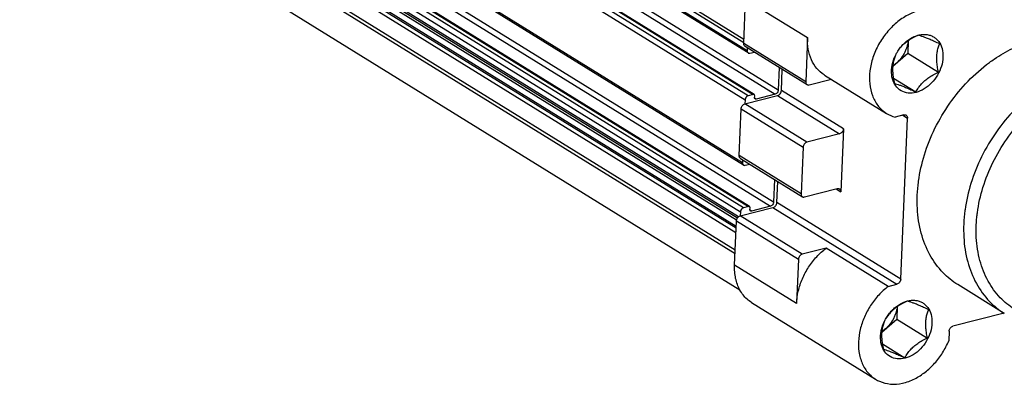
# Model space of a CAD drawing. Units: inches. Extents: x 0 to 17, y 0 to 23.1.
# Drawn here: x 2.4 to 3.9, y 14.3 to 14.9 of the extents above; entities that cross this region are included whole.
import ezdxf

# ---------------------------------------------------------------- set-up
doc = ezdxf.new("R2010")
doc.units = ezdxf.units.IN
doc.header["$LTSCALE"] = 0.935
doc.header["$MEASUREMENT"] = 0
doc.layers.get('0').update_dxf_attribs({"linetype": 'CONTINUOUS'})

msp = doc.modelspace()

# ---------------------------------------------------------------- linework, layer by layer
at = {"linetype": 'Continuous'}
for p, q in [((2.18135, 15.6952), (3.53757, 14.85568)), ((3.53776, 14.86036), (2.18282, 15.69909)), ((3.54262, 14.8431), (2.18097, 15.68598)), ((3.54423, 14.83956), (2.18258, 15.68244)), ((3.54422, 14.77393), (2.18257, 15.61682)), ((2.19046, 15.61882), (3.55211, 14.77594)), ((3.55346, 14.77577), (2.1918, 15.61865)), ((2.22392, 15.61926), (3.58557, 14.77637)), ((3.59029, 14.78254), (2.22863, 15.62543)), ((2.17786, 15.61065), (3.53951, 14.76776)), ((3.53551, 14.67108), (2.17386, 15.51397)), ((3.53712, 14.66754), (2.17547, 15.51043)), ((2.18335, 15.44681), (3.545, 14.60392)), ((3.54635, 14.60375), (2.1847, 15.44664)), ((2.21681, 15.44724), (3.57846, 14.60435)), ((3.58318, 14.61052), (2.22153, 15.45341)), ((2.17075, 15.43863), (3.5324, 14.59574)), ((3.53711, 14.60191), (2.17546, 15.4448)), ((3.52952, 14.58807), (2.17037, 15.42941)), ((2.17154, 15.4262), (3.52801, 14.58651)), ((3.52639, 14.58283), (2.18813, 15.41124)), ((2.18996, 15.39094), (3.52552, 14.5642)), ((3.52578, 14.57047), (2.19239, 15.39586)), ((2.19253, 15.39918), (3.52592, 14.57379)), ((3.52416, 14.53131), (2.16876, 15.37033)), ((3.52439, 14.53674), (2.1711, 15.37445)), ((3.53157, 14.47564), (2.19151, 15.30517)), ((3.53751, 14.85422), (3.54031, 14.92202)), ((3.54031, 14.92202), (3.63531, 14.86322)), ((3.63531, 14.86322), (3.63251, 14.79541)), ((3.78972, 14.85824), (3.78894, 14.83928)), ((3.63251, 14.79541), (3.53751, 14.85422)), ((3.53951, 14.84979), (3.63451, 14.79099)), ((3.54281, 14.84775), (3.54262, 14.8431)), ((3.54692, 14.83922), (3.55378, 14.84096)), ((3.76594, 14.81917), (3.78894, 14.83928)), ((3.78894, 14.83928), (3.83616, 14.81006)), ((3.59173, 14.81747), (3.59029, 14.78254)), ((3.59528, 14.78194), (3.59662, 14.81444)), ((3.63788, 14.79057), (3.67186, 14.79921)), ((3.6614, 14.80568), (3.7564, 14.74688)), ((3.76692, 14.80109), (3.80146, 14.77971)), ((3.69028, 14.72314), (3.59528, 14.78194)), ((3.53925, 14.76148), (3.58938, 14.77423)), ((3.53951, 14.76776), (3.53925, 14.76148)), ((3.55211, 14.77594), (3.54422, 14.77393)), ((3.55413, 14.77086), (3.55426, 14.774)), ((3.55628, 14.76892), (3.5542, 14.7702)), ((3.58557, 14.77637), (3.55628, 14.76892)), ((3.58938, 14.77423), (3.68438, 14.71543)), ((3.5304, 14.6822), (3.53336, 14.75377)), ((3.53336, 14.75377), (3.62835, 14.69497)), ((3.63425, 14.70268), (3.53925, 14.76148)), ((3.78301, 14.74451), (3.76975, 14.74114)), ((3.77817, 14.49232), (3.78839, 14.73967)), ((3.78128, 14.74407), (3.78839, 14.73967)), ((3.69028, 14.72314), (3.68628, 14.62646)), ((3.68438, 14.71543), (3.63425, 14.70268)), ((3.62835, 14.69497), (3.6254, 14.6234)), ((3.6254, 14.6234), (3.5304, 14.6822)), ((3.53241, 14.67778), (3.6274, 14.61897)), ((3.53571, 14.67574), (3.53551, 14.67108)), ((3.53981, 14.6672), (3.54667, 14.66895)), ((3.58462, 14.64546), (3.58318, 14.61052)), ((3.58817, 14.60993), (3.58951, 14.64243)), ((3.63077, 14.61855), (3.68091, 14.6313)), ((3.67917, 14.63086), (3.68628, 14.62646)), ((3.53214, 14.58947), (3.58228, 14.60222)), ((3.545, 14.60392), (3.53711, 14.60191)), ((3.54702, 14.59884), (3.54715, 14.60198)), ((3.57846, 14.60435), (3.54917, 14.5969)), ((3.58228, 14.60222), (3.77227, 14.4846)), ((3.77817, 14.49232), (3.58817, 14.60993)), ((3.5324, 14.59574), (3.53214, 14.58947)), ((3.62714, 14.53066), (3.53214, 14.58947)), ((3.54917, 14.5969), (3.5471, 14.59819)), ((3.52345, 14.51395), (3.52625, 14.58176)), ((3.52625, 14.58176), (3.62125, 14.52295)), ((3.66401, 14.54004), (3.62714, 14.53066)), ((3.75901, 14.48123), (3.66401, 14.54004)), ((3.61844, 14.45515), (3.52345, 14.51395)), ((3.62125, 14.52295), (3.61844, 14.45515)), ((3.75901, 14.48123), (3.77227, 14.4846)), ((3.93702, 14.43985), (3.86577, 14.48395)), ((3.54954, 14.45642), (3.73953, 14.33881)), ((3.77286, 14.45017), (3.77208, 14.43122)), ((3.93695, 14.44014), (3.85824, 14.42012)), ((3.74907, 14.4111), (3.77208, 14.43122)), ((3.77208, 14.43122), (3.81929, 14.40199)), ((3.85234, 14.41241), (3.85173, 14.39762)), ((3.75006, 14.39303), (3.78459, 14.37165))]:
    msp.add_line(p, q, dxfattribs=at)
for points, knots in [([(3.80691, 14.90465), (3.80066, 14.90306), (3.78816, 14.89805), (3.77113, 14.8864), (3.75606, 14.87107), (3.7438, 14.85295), (3.73505, 14.83309), (3.73029, 14.81261), (3.72984, 14.79266), (3.73379, 14.77437), (3.74205, 14.75882), (3.75077, 14.75049), (3.75587, 14.74721), (3.75638, 14.74689)], [0, 0, 0, 0, 0.01933982, 0.03995978, 0.06150554, 0.08345757, 0.10523023, 0.12626523, 0.14612896, 0.16460941, 0.18181177, 0.1982049, 0.20001283, 0.20001283, 0.20001283, 0.20001283]), ([(3.66139, 14.80569), (3.66124, 14.80578), (3.65682, 14.80855), (3.64885, 14.81558), (3.64048, 14.82927), (3.63571, 14.84556), (3.63506, 14.85722), (3.63531, 14.86322)], [0, 0, 0, 0, 0.000557826, 0.015630544, 0.031317542, 0.048063139, 0.06605877, 0.06605877, 0.06605877, 0.06605877]), ([(3.77678, 14.8468), (3.77829, 14.84879), (3.78152, 14.85258), (3.78518, 14.85596), (3.7871, 14.85752)], [0, 0, 0, 0, 0.007498993, 0.014906592, 0.014906592, 0.014906592, 0.014906592]), ([(3.80505, 14.8667), (3.80227, 14.86545), (3.79709, 14.86293), (3.79003, 14.85864), (3.78591, 14.85545), (3.78403, 14.85381)], [0, 0, 0, 0, 0.009164451, 0.017247759, 0.024746949, 0.024746949, 0.024746949, 0.024746949]), ([(3.7871, 14.85752), (3.78897, 14.85903), (3.79459, 14.86302), (3.80101, 14.86587), (3.80536, 14.86698)], [0, 0, 0, 0, 0.007204654, 0.020664019, 0.020664019, 0.020664019, 0.020664019]), ([(3.83268, 14.86121), (3.83408, 14.85995), (3.83803, 14.85559), (3.84236, 14.84605), (3.84359, 14.83283), (3.84104, 14.8188), (3.83498, 14.80522), (3.82596, 14.79327), (3.81476, 14.78406), (3.80607, 14.78019), (3.80172, 14.77909)], [0, 0, 0, 0, 0.00562133, 0.01752777, 0.0306543, 0.0448976, 0.05984154, 0.07486212, 0.08944424, 0.1029036, 0.1029036, 0.1029036, 0.1029036]), ([(3.81783, 14.8624), (3.81619, 14.86306), (3.81317, 14.86422), (3.80891, 14.86567), (3.80628, 14.86641), (3.80505, 14.8667)], [0, 0, 0, 0, 0.005303766, 0.009699086, 0.013491029, 0.013491029, 0.013491029, 0.013491029]), ([(3.8116, 14.86801), (3.81356, 14.86816), (3.81746, 14.86812), (3.82128, 14.86731), (3.8231, 14.86672)], [0, 0, 0, 0, 0.00589221, 0.011625236, 0.011625236, 0.011625236, 0.011625236]), ([(3.83795, 14.85355), (3.83533, 14.85477), (3.83052, 14.85698), (3.82381, 14.85994), (3.81972, 14.86165), (3.81783, 14.8624)], [0, 0, 0, 0, 0.008682278, 0.015886599, 0.021986942, 0.021986942, 0.021986942, 0.021986942]), ([(3.8231, 14.86672), (3.82487, 14.86615), (3.8283, 14.86465), (3.83131, 14.86244), (3.83268, 14.86121)], [0, 0, 0, 0, 0.00559238, 0.011125712, 0.011125712, 0.011125712, 0.011125712]), ([(3.92163, 14.83033), (3.93053, 14.8364), (3.95114, 14.84848), (3.9736, 14.85696), (3.98623, 14.86018)], [0, 0, 0, 0, 0.032331947, 0.07142764, 0.07142764, 0.07142764, 0.07142764]), ([(3.53951, 14.8498), (3.53932, 14.84992), (3.53859, 14.85046), (3.53765, 14.85195), (3.53747, 14.85344), (3.53751, 14.85422)], [0, 0, 0, 0, 0.0006711075, 0.0027205837, 0.0050550631, 0.0050550631, 0.0050550631, 0.0050550631]), ([(3.54262, 14.8431), (3.54259, 14.84229), (3.54282, 14.84087), (3.54378, 14.83984), (3.54424, 14.83956)], [0, 0, 0, 0, 0.0024176797, 0.0040353804, 0.0040353804, 0.0040353804, 0.0040353804]), ([(3.78667, 14.84596), (3.78604, 14.84429), (3.78389, 14.83935), (3.78102, 14.83474), (3.77884, 14.83188)], [0, 0, 0, 0, 0.005361232, 0.01615373, 0.01615373, 0.01615373, 0.01615373]), ([(3.83338, 14.83408), (3.83347, 14.83637), (3.83391, 14.84083), (3.83546, 14.84737), (3.83705, 14.85151), (3.83795, 14.85355)], [0, 0, 0, 0, 0.006868465, 0.0134086, 0.020116798, 0.020116798, 0.020116798, 0.020116798]), ([(3.54424, 14.83956), (3.54438, 14.83947), (3.54519, 14.83904), (3.5462, 14.83904), (3.54692, 14.83922)], [0, 0, 0, 0, 0.0005071943, 0.0027428309, 0.0027428309, 0.0027428309, 0.0027428309]), ([(3.76484, 14.81981), (3.76525, 14.82219), (3.76641, 14.82697), (3.76813, 14.83156), (3.76913, 14.83383)], [0, 0, 0, 0, 0.007253958, 0.014689123, 0.014689123, 0.014689123, 0.014689123]), ([(3.77035, 14.83636), (3.76943, 14.83428), (3.76783, 14.8301), (3.7663, 14.82355), (3.76587, 14.81913), (3.76578, 14.81689)], [0, 0, 0, 0, 0.006826922, 0.013383614, 0.020116808, 0.020116808, 0.020116808, 0.020116808]), ([(3.8055, 14.64278), (3.80736, 14.65641), (3.81366, 14.68427), (3.8298, 14.72461), (3.85245, 14.76284), (3.88051, 14.79698), (3.90479, 14.81845), (3.91909, 14.8286), (3.92163, 14.83033)], [0, 0, 0, 0, 0.04125062, 0.08525378, 0.12985543, 0.1740005, 0.2173474, 0.22657703, 0.22657703, 0.22657703, 0.22657703]), ([(3.83616, 14.81006), (3.83547, 14.81303), (3.83434, 14.81861), (3.83337, 14.82664), (3.83328, 14.83169), (3.83338, 14.83408)], [0, 0, 0, 0, 0.009143807, 0.017068772, 0.024247198, 0.024247198, 0.024247198, 0.024247198]), ([(3.76578, 14.81689), (3.76568, 14.81445), (3.76577, 14.80935), (3.76676, 14.80132), (3.76789, 14.79579), (3.76856, 14.79287)], [0, 0, 0, 0, 0.007332482, 0.015255325, 0.024247123, 0.024247123, 0.024247123, 0.024247123]), ([(3.77159, 14.82411), (3.76987, 14.82261), (3.768, 14.82119), (3.76604, 14.81992), (3.76599, 14.81989)], [0, 0, 0, 0, 0.0068430004, 0.0070163516, 0.0070163516, 0.0070163516, 0.0070163516]), ([(3.80172, 14.77909), (3.79779, 14.77809), (3.78982, 14.77732), (3.7785, 14.78085), (3.76981, 14.78878), (3.76656, 14.79595), (3.76551, 14.79978)], [0, 0, 0, 0, 0.012170557, 0.023436518, 0.03453271, 0.04643915, 0.04643915, 0.04643915, 0.04643915]), ([(3.80146, 14.77971), (3.80269, 14.782), (3.80528, 14.78631), (3.80986, 14.79218), (3.81332, 14.79557), (3.81513, 14.79716)], [0, 0, 0, 0, 0.007781372, 0.015046981, 0.022279865, 0.022279865, 0.022279865, 0.022279865]), ([(3.81513, 14.79716), (3.81705, 14.79884), (3.82122, 14.80206), (3.82829, 14.80633), (3.83342, 14.80882), (3.83616, 14.81006)], [0, 0, 0, 0, 0.00765804, 0.01573592, 0.024746872, 0.024746872, 0.024746872, 0.024746872]), ([(3.59029, 14.78254), (3.59025, 14.78162), (3.58972, 14.77976), (3.58804, 14.77754), (3.58641, 14.77658), (3.58557, 14.77637)], [0, 0, 0, 0, 0.002767127, 0.0055877212, 0.0081976763, 0.0081976763, 0.0081976763, 0.0081976763]), ([(3.58938, 14.77423), (3.59017, 14.77443), (3.59171, 14.7752), (3.59355, 14.77703), (3.59485, 14.77934), (3.59524, 14.78108), (3.59528, 14.78194)], [0, 0, 0, 0, 0.002425849, 0.00502856, 0.007692759, 0.010280716, 0.010280716, 0.010280716, 0.010280716]), ([(3.63251, 14.79541), (3.63247, 14.79464), (3.63265, 14.79314), (3.63359, 14.79165), (3.63432, 14.79111), (3.63451, 14.79099)], [0, 0, 0, 0, 0.0023344792, 0.0043839555, 0.005055063, 0.005055063, 0.005055063, 0.005055063]), ([(3.63451, 14.79099), (3.63488, 14.79076), (3.63598, 14.79032), (3.63718, 14.79039), (3.63788, 14.79057)], [0, 0, 0, 0, 0.0013124181, 0.0034657911, 0.0034657911, 0.0034657911, 0.0034657911]), ([(3.76856, 14.79287), (3.76981, 14.79256), (3.77247, 14.79182), (3.77673, 14.79036), (3.77972, 14.78921), (3.78133, 14.78856)], [0, 0, 0, 0, 0.003865513, 0.008285534, 0.013491016, 0.013491016, 0.013491016, 0.013491016]), ([(3.78133, 14.78856), (3.78326, 14.78779), (3.7874, 14.78607), (3.7941, 14.7831), (3.79888, 14.78091), (3.80146, 14.77971)], [0, 0, 0, 0, 0.006236443, 0.013446418, 0.021986938, 0.021986938, 0.021986938, 0.021986938]), ([(3.99287, 14.78622), (3.99047, 14.78459), (3.97637, 14.77459), (3.95218, 14.75332), (3.92404, 14.71924), (3.90128, 14.68097), (3.88499, 14.64048), (3.87863, 14.61245), (3.87675, 14.59868)], [0, 0, 0, 0, 0.00872153, 0.05183872, 0.09614233, 0.14078732, 0.18488881, 0.22656595, 0.22656595, 0.22656595, 0.22656595]), ([(3.54422, 14.77393), (3.54338, 14.77372), (3.54175, 14.77276), (3.54008, 14.77054), (3.53955, 14.76868), (3.53951, 14.76776)], [0, 0, 0, 0, 0.0026089138, 0.0054294739, 0.0081976793, 0.0081976793, 0.0081976793, 0.0081976793]), ([(3.55346, 14.77577), (3.5534, 14.7758), (3.553, 14.77602), (3.55249, 14.77603), (3.55211, 14.77594)], [0, 0, 0, 0, 0.0001982022, 0.001372938, 0.001372938, 0.001372938, 0.001372938]), ([(3.55426, 14.774), (3.55427, 14.77439), (3.55417, 14.77509), (3.55369, 14.77562), (3.55346, 14.77577)], [0, 0, 0, 0, 0.001178673, 0.002013546, 0.002013546, 0.002013546, 0.002013546]), ([(3.55494, 14.76909), (3.55473, 14.76922), (3.55424, 14.76972), (3.55411, 14.77044), (3.55413, 14.77086)], [0, 0, 0, 0, 0.0007476443, 0.0020175361, 0.0020175361, 0.0020175361, 0.0020175361]), ([(3.55628, 14.76892), (3.55593, 14.76883), (3.55543, 14.76883), (3.55502, 14.76904), (3.55494, 14.76909)], [0, 0, 0, 0, 0.0010891875, 0.0013719518, 0.0013719518, 0.0013719518, 0.0013719518]), ([(3.89487, 14.58738), (3.8951, 14.58968), (3.89691, 14.60521), (3.90339, 14.63404), (3.91875, 14.67223), (3.94005, 14.70803), (3.96637, 14.73991), (3.99096, 14.76154), (4.00647, 14.77214), (4.01097, 14.77498)], [0, 0, 0, 0, 0.00692982, 0.04690954, 0.08816577, 0.12993044, 0.17137575, 0.21171119, 0.22768331, 0.22768331, 0.22768331, 0.22768331]), ([(3.53336, 14.75377), (3.53339, 14.75463), (3.53378, 14.75638), (3.53508, 14.75869), (3.53692, 14.76052), (3.53846, 14.76128), (3.53925, 14.76148)], [0, 0, 0, 0, 0.002587957, 0.005252156, 0.007854867, 0.010280716, 0.010280716, 0.010280716, 0.010280716]), ([(3.78301, 14.74451), (3.78371, 14.74469), (3.78492, 14.74476), (3.78601, 14.74432), (3.78638, 14.74409)], [0, 0, 0, 0, 0.0021533729, 0.0034657911, 0.0034657911, 0.0034657911, 0.0034657911]), ([(3.78638, 14.74409), (3.78657, 14.74397), (3.78731, 14.74343), (3.78824, 14.74194), (3.78842, 14.74044), (3.78839, 14.73967)], [0, 0, 0, 0, 0.0006711075, 0.0027205838, 0.005055063, 0.005055063, 0.005055063, 0.005055063]), ([(3.69028, 14.72314), (3.69024, 14.72228), (3.68985, 14.72053), (3.68855, 14.71822), (3.68671, 14.71639), (3.68517, 14.71563), (3.68438, 14.71543)], [0, 0, 0, 0, 0.002587957, 0.005252156, 0.007854867, 0.010280716, 0.010280716, 0.010280716, 0.010280716]), ([(3.63425, 14.70268), (3.63346, 14.70248), (3.63192, 14.70171), (3.63008, 14.69988), (3.62878, 14.69757), (3.62839, 14.69583), (3.62835, 14.69497)], [0, 0, 0, 0, 0.002425849, 0.00502856, 0.007692759, 0.010280716, 0.010280716, 0.010280716, 0.010280716]), ([(3.5324, 14.67778), (3.53221, 14.6779), (3.53148, 14.67844), (3.53054, 14.67993), (3.53037, 14.68143), (3.5304, 14.6822)], [0, 0, 0, 0, 0.0006711075, 0.0027205838, 0.0050550631, 0.0050550631, 0.0050550631, 0.0050550631]), ([(3.53551, 14.67108), (3.53548, 14.67028), (3.53571, 14.66886), (3.53667, 14.66783), (3.53713, 14.66754)], [0, 0, 0, 0, 0.0024176796, 0.0040353803, 0.0040353803, 0.0040353803, 0.0040353803]), ([(3.53713, 14.66754), (3.53727, 14.66745), (3.53809, 14.66703), (3.53909, 14.66702), (3.53981, 14.6672)], [0, 0, 0, 0, 0.0005071943, 0.002742831, 0.002742831, 0.002742831, 0.002742831]), ([(3.68091, 14.6313), (3.6816, 14.63148), (3.68281, 14.63155), (3.6839, 14.63111), (3.68428, 14.63088)], [0, 0, 0, 0, 0.0021533728, 0.0034657911, 0.0034657911, 0.0034657911, 0.0034657911]), ([(3.68428, 14.63088), (3.68447, 14.63076), (3.6852, 14.63022), (3.68614, 14.62873), (3.68631, 14.62723), (3.68628, 14.62646)], [0, 0, 0, 0, 0.0006711075, 0.0027205837, 0.0050550631, 0.0050550631, 0.0050550631, 0.0050550631]), ([(3.86578, 14.48395), (3.85754, 14.48905), (3.84098, 14.50245), (3.82137, 14.52952), (3.8081, 14.56348), (3.80235, 14.6016), (3.80358, 14.62849), (3.80544, 14.64234), (3.8055, 14.64278)], [0, 0, 0, 0, 0.02908838, 0.06312584, 0.09911909, 0.13741008, 0.17799675, 0.17933621, 0.17933621, 0.17933621, 0.17933621]), ([(3.6254, 14.6234), (3.62537, 14.62262), (3.62554, 14.62113), (3.62648, 14.61964), (3.62721, 14.61909), (3.6274, 14.61898)], [0, 0, 0, 0, 0.0023344793, 0.0043839555, 0.0050550631, 0.0050550631, 0.0050550631, 0.0050550631]), ([(3.6274, 14.61898), (3.62777, 14.61875), (3.62887, 14.6183), (3.63008, 14.61838), (3.63077, 14.61855)], [0, 0, 0, 0, 0.0013124181, 0.0034657911, 0.0034657911, 0.0034657911, 0.0034657911]), ([(3.53711, 14.60191), (3.53627, 14.6017), (3.53464, 14.60074), (3.53297, 14.59852), (3.53244, 14.59667), (3.5324, 14.59574)], [0, 0, 0, 0, 0.0026089137, 0.0054294738, 0.0081976792, 0.0081976792, 0.0081976792, 0.0081976792]), ([(3.54635, 14.60375), (3.54629, 14.60378), (3.54589, 14.604), (3.54538, 14.60402), (3.545, 14.60392)], [0, 0, 0, 0, 0.0001982022, 0.001372938, 0.001372938, 0.001372938, 0.001372938]), ([(3.54715, 14.60198), (3.54717, 14.60237), (3.54706, 14.60308), (3.54658, 14.6036), (3.54635, 14.60375)], [0, 0, 0, 0, 0.0011786731, 0.0020135462, 0.0020135462, 0.0020135462, 0.0020135462]), ([(3.58318, 14.61052), (3.58314, 14.6096), (3.58261, 14.60775), (3.58094, 14.60552), (3.57931, 14.60457), (3.57846, 14.60435)], [0, 0, 0, 0, 0.002767127, 0.0055877212, 0.0081976763, 0.0081976763, 0.0081976763, 0.0081976763]), ([(3.58228, 14.60222), (3.58306, 14.60242), (3.5846, 14.60318), (3.58645, 14.60501), (3.58774, 14.60732), (3.58813, 14.60907), (3.58817, 14.60993)], [0, 0, 0, 0, 0.002425849, 0.00502856, 0.007692759, 0.010280716, 0.010280716, 0.010280716, 0.010280716]), ([(3.52625, 14.58176), (3.52628, 14.58262), (3.52667, 14.58436), (3.52797, 14.58667), (3.52982, 14.5885), (3.53136, 14.58927), (3.53214, 14.58947)], [0, 0, 0, 0, 0.002587957, 0.005252156, 0.007854867, 0.010280716, 0.010280716, 0.010280716, 0.010280716]), ([(3.54783, 14.59707), (3.54762, 14.5972), (3.54713, 14.5977), (3.547, 14.59842), (3.54702, 14.59884)], [0, 0, 0, 0, 0.0007476443, 0.0020175361, 0.0020175361, 0.0020175361, 0.0020175361]), ([(3.54917, 14.5969), (3.54882, 14.59681), (3.54832, 14.59681), (3.54791, 14.59702), (3.54783, 14.59707)], [0, 0, 0, 0, 0.0010891875, 0.0013719517, 0.0013719517, 0.0013719517, 0.0013719517]), ([(3.87675, 14.59868), (3.8767, 14.59833), (3.87484, 14.58453), (3.87359, 14.55768), (3.87932, 14.5195), (3.89256, 14.48555), (3.91215, 14.45842), (3.92874, 14.44498), (3.93702, 14.43985)], [0, 0, 0, 0, 0.00106364, 0.04178437, 0.08011496, 0.11606329, 0.15009153, 0.17932978, 0.17932978, 0.17932978, 0.17932978]), ([(3.95219, 14.44667), (3.94444, 14.45147), (3.92892, 14.46404), (3.91059, 14.48941), (3.89821, 14.52118), (3.89319, 14.5546), (3.89383, 14.57704), (3.89487, 14.58738)], [0, 0, 0, 0, 0.02735191, 0.05918478, 0.09281386, 0.12867151, 0.15985889, 0.15985889, 0.15985889, 0.15985889]), ([(3.61844, 14.45515), (3.61871, 14.46151), (3.62059, 14.47447), (3.62692, 14.49328), (3.6365, 14.51109), (3.64885, 14.52703), (3.65875, 14.53608), (3.66401, 14.54004)], [0, 0, 0, 0, 0.019110183, 0.038991213, 0.059261922, 0.079485602, 0.099234915, 0.099234915, 0.099234915, 0.099234915]), ([(3.62714, 14.53066), (3.62636, 14.53046), (3.62481, 14.5297), (3.62297, 14.52787), (3.62167, 14.52556), (3.62128, 14.52381), (3.62125, 14.52295)], [0, 0, 0, 0, 0.002425849, 0.00502856, 0.007692759, 0.010280716, 0.010280716, 0.010280716, 0.010280716]), ([(3.53157, 14.47564), (3.52853, 14.48117), (3.52408, 14.4938), (3.52316, 14.50709), (3.52345, 14.51395)], [0, 0, 0, 0, 0.018919837, 0.03952733, 0.03952733, 0.03952733, 0.03952733]), ([(3.75901, 14.48123), (3.75375, 14.47727), (3.74385, 14.46822), (3.73149, 14.45228), (3.72192, 14.43447), (3.71559, 14.41566), (3.71371, 14.40271), (3.71344, 14.39634)], [0, 0, 0, 0, 0.019750609, 0.039974969, 0.06024566, 0.080125995, 0.099234915, 0.099234915, 0.099234915, 0.099234915]), ([(3.77817, 14.49232), (3.77813, 14.49145), (3.77774, 14.48971), (3.77644, 14.4874), (3.7746, 14.48557), (3.77306, 14.4848), (3.77227, 14.4846)], [0, 0, 0, 0, 0.002587957, 0.005252156, 0.007854867, 0.010280716, 0.010280716, 0.010280716, 0.010280716]), ([(3.54954, 14.45643), (3.54705, 14.45797), (3.53994, 14.46329), (3.53442, 14.47046), (3.53157, 14.47564)], [0, 0, 0, 0, 0.008784707, 0.026505676, 0.026505676, 0.026505676, 0.026505676]), ([(3.75991, 14.43873), (3.76142, 14.44073), (3.76466, 14.44452), (3.76832, 14.44789), (3.77024, 14.44945)], [0, 0, 0, 0, 0.007498993, 0.014906592, 0.014906592, 0.014906592, 0.014906592]), ([(3.78819, 14.45864), (3.7854, 14.45738), (3.78023, 14.45486), (3.77316, 14.45057), (3.76905, 14.44739), (3.76717, 14.44574)], [0, 0, 0, 0, 0.009164451, 0.01724776, 0.02474695, 0.02474695, 0.02474695, 0.02474695]), ([(3.77024, 14.44945), (3.7721, 14.45096), (3.77773, 14.45495), (3.78414, 14.45781), (3.78849, 14.45891)], [0, 0, 0, 0, 0.007204654, 0.020664019, 0.020664019, 0.020664019, 0.020664019]), ([(3.81582, 14.45314), (3.81721, 14.45189), (3.82116, 14.44752), (3.8255, 14.43798), (3.82673, 14.42476), (3.82417, 14.41073), (3.81812, 14.39716), (3.80909, 14.3852), (3.7979, 14.37599), (3.78921, 14.37213), (3.78486, 14.37102)], [0, 0, 0, 0, 0.00562133, 0.01752777, 0.0306543, 0.0448976, 0.05984154, 0.07486212, 0.08944424, 0.1029036, 0.1029036, 0.1029036, 0.1029036]), ([(3.80096, 14.45433), (3.79932, 14.45499), (3.79631, 14.45616), (3.79205, 14.4576), (3.78942, 14.45834), (3.78819, 14.45864)], [0, 0, 0, 0, 0.005303766, 0.009699086, 0.013491029, 0.013491029, 0.013491029, 0.013491029]), ([(3.79473, 14.45995), (3.79669, 14.46009), (3.80059, 14.46005), (3.80441, 14.45924), (3.80623, 14.45866)], [0, 0, 0, 0, 0.00589221, 0.011625236, 0.011625236, 0.011625236, 0.011625236]), ([(3.82109, 14.44548), (3.81846, 14.4467), (3.81365, 14.44891), (3.80695, 14.45187), (3.80285, 14.45358), (3.80096, 14.45433)], [0, 0, 0, 0, 0.008682278, 0.015886599, 0.021986942, 0.021986942, 0.021986942, 0.021986942]), ([(3.80623, 14.45866), (3.80801, 14.45808), (3.81143, 14.45659), (3.81445, 14.45437), (3.81582, 14.45314)], [0, 0, 0, 0, 0.00559238, 0.011125712, 0.011125712, 0.011125712, 0.011125712]), ([(3.76717, 14.44574), (3.76531, 14.44412), (3.76182, 14.44069), (3.75817, 14.43599), (3.75628, 14.43307), (3.75572, 14.43216)], [0, 0, 0, 0, 0.0073805, 0.014632072, 0.017815, 0.017815, 0.017815, 0.017815]), ([(3.76981, 14.43789), (3.76918, 14.43622), (3.76702, 14.43128), (3.76416, 14.42667), (3.76197, 14.42381)], [0, 0, 0, 0, 0.005361232, 0.01615373, 0.01615373, 0.01615373, 0.01615373]), ([(3.81652, 14.42601), (3.81661, 14.4283), (3.81704, 14.43276), (3.8186, 14.4393), (3.82018, 14.44344), (3.82109, 14.44548)], [0, 0, 0, 0, 0.006868465, 0.0134086, 0.020116798, 0.020116798, 0.020116798, 0.020116798]), ([(3.74798, 14.41174), (3.74839, 14.41412), (3.74955, 14.4189), (3.75126, 14.4235), (3.75227, 14.42576)], [0, 0, 0, 0, 0.007253957, 0.014689123, 0.014689123, 0.014689123, 0.014689123]), ([(3.75349, 14.42829), (3.75257, 14.42621), (3.75097, 14.42203), (3.74943, 14.41549), (3.74901, 14.41106), (3.74892, 14.40882)], [0, 0, 0, 0, 0.006826922, 0.013383614, 0.020116808, 0.020116808, 0.020116808, 0.020116808]), ([(3.81929, 14.40199), (3.81861, 14.40496), (3.81748, 14.41054), (3.8165, 14.41857), (3.81642, 14.42362), (3.81652, 14.42601)], [0, 0, 0, 0, 0.009143807, 0.017068772, 0.024247198, 0.024247198, 0.024247198, 0.024247198]), ([(3.85234, 14.41241), (3.85238, 14.41327), (3.85277, 14.41501), (3.85407, 14.41733), (3.85591, 14.41915), (3.85745, 14.41992), (3.85824, 14.42012)], [0, 0, 0, 0, 0.002587957, 0.005252156, 0.007854867, 0.010280716, 0.010280716, 0.010280716, 0.010280716]), ([(3.74888, 14.40757), (3.74884, 14.40554), (3.74896, 14.40087), (3.7499, 14.39325), (3.75102, 14.38772), (3.75169, 14.3848)], [0, 0, 0, 0, 0.006082129, 0.014004971, 0.02299677, 0.02299677, 0.02299677, 0.02299677]), ([(3.75473, 14.41605), (3.75301, 14.41454), (3.75114, 14.41312), (3.74918, 14.41185), (3.74913, 14.41182)], [0, 0, 0, 0, 0.0068430005, 0.0070163517, 0.0070163517, 0.0070163517, 0.0070163517]), ([(3.71344, 14.39634), (3.71316, 14.38959), (3.71405, 14.37651), (3.72022, 14.35857), (3.72951, 14.34609), (3.73675, 14.34054), (3.73954, 14.33881)], [0, 0, 0, 0, 0.020262624, 0.038875429, 0.056205422, 0.066049807, 0.066049807, 0.066049807, 0.066049807]), ([(3.78486, 14.37102), (3.78093, 14.37002), (3.77295, 14.36925), (3.76164, 14.37278), (3.75295, 14.38071), (3.7497, 14.38789), (3.74865, 14.39171)], [0, 0, 0, 0, 0.012170557, 0.023436518, 0.03453271, 0.04643915, 0.04643915, 0.04643915, 0.04643915]), ([(3.78459, 14.37165), (3.78583, 14.37393), (3.78841, 14.37824), (3.79299, 14.38411), (3.79645, 14.38751), (3.79827, 14.38909)], [0, 0, 0, 0, 0.007781372, 0.015046981, 0.022279865, 0.022279865, 0.022279865, 0.022279865]), ([(3.79827, 14.38909), (3.80019, 14.39077), (3.80435, 14.39399), (3.81143, 14.39826), (3.81655, 14.40075), (3.81929, 14.40199)], [0, 0, 0, 0, 0.00765804, 0.01573592, 0.024746872, 0.024746872, 0.024746872, 0.024746872]), ([(3.7996, 14.3395), (3.80525, 14.34234), (3.81623, 14.34939), (3.83067, 14.36299), (3.84287, 14.37921), (3.84914, 14.39134), (3.85173, 14.39762)], [0, 0, 0, 0, 0.018974841, 0.038845708, 0.059208272, 0.079587459, 0.079587459, 0.079587459, 0.079587459]), ([(3.75169, 14.3848), (3.75294, 14.38449), (3.75561, 14.38375), (3.75986, 14.3823), (3.76286, 14.38114), (3.76447, 14.3805)], [0, 0, 0, 0, 0.003865513, 0.008285534, 0.013491016, 0.013491016, 0.013491016, 0.013491016]), ([(3.76447, 14.3805), (3.7664, 14.37973), (3.77054, 14.378), (3.77724, 14.37504), (3.78201, 14.37285), (3.78459, 14.37165)], [0, 0, 0, 0, 0.006236443, 0.013446418, 0.021986938, 0.021986938, 0.021986938, 0.021986938]), ([(3.73954, 14.33881), (3.74153, 14.33758), (3.74869, 14.33382), (3.76278, 14.33046), (3.78149, 14.33202), (3.79364, 14.33651), (3.7996, 14.3395)], [0, 0, 0, 0, 0.007009212, 0.024196123, 0.042573935, 0.062580451, 0.062580451, 0.062580451, 0.062580451])]:
    msp.add_open_spline(points, degree=3, knots=knots, dxfattribs=at)
for points in [[(3.78962, 14.85811), (3.78936, 14.85571), (3.7889, 14.85332), (3.78828, 14.85099)], [(3.80536, 14.86698), (3.8074, 14.8675), (3.80949, 14.86785), (3.8116, 14.86801)], [(3.77257, 14.84053), (3.77385, 14.8427), (3.77526, 14.8448), (3.77678, 14.8468)], [(3.78828, 14.85099), (3.78783, 14.84929), (3.78729, 14.84761), (3.78667, 14.84596)], [(3.76913, 14.83383), (3.76939, 14.83442), (3.76966, 14.835), (3.76993, 14.83558)], [(3.76993, 14.83558), (3.7703, 14.83635), (3.77069, 14.83711), (3.77109, 14.83787)], [(3.77109, 14.83787), (3.77156, 14.83877), (3.77206, 14.83965), (3.77257, 14.84053)], [(3.77541, 14.82782), (3.7742, 14.82652), (3.77293, 14.82528), (3.77159, 14.82411)], [(3.77884, 14.83188), (3.77776, 14.83047), (3.77662, 14.82911), (3.77541, 14.82782)], [(3.76551, 14.79978), (3.76435, 14.804), (3.76393, 14.80846), (3.7641, 14.81283)], [(3.7641, 14.81283), (3.76419, 14.81517), (3.76444, 14.8175), (3.76484, 14.81981)], [(3.75638, 14.74689), (3.76051, 14.74434), (3.76506, 14.74239), (3.76975, 14.74114)], [(3.77276, 14.45004), (3.77249, 14.44764), (3.77204, 14.44526), (3.77142, 14.44292)], [(3.78849, 14.45891), (3.79054, 14.45943), (3.79263, 14.45979), (3.79473, 14.45995)], [(3.75571, 14.43246), (3.75699, 14.43463), (3.75839, 14.43673), (3.75991, 14.43873)], [(3.77142, 14.44292), (3.77097, 14.44122), (3.77043, 14.43954), (3.76981, 14.43789)], [(3.75227, 14.42576), (3.75253, 14.42635), (3.75279, 14.42693), (3.75307, 14.42751)], [(3.75307, 14.42751), (3.75344, 14.42828), (3.75382, 14.42904), (3.75422, 14.4298)], [(3.75422, 14.4298), (3.7547, 14.4307), (3.75519, 14.43159), (3.75571, 14.43246)], [(3.75855, 14.41975), (3.75734, 14.41845), (3.75606, 14.41721), (3.75473, 14.41605)], [(3.76197, 14.42381), (3.7609, 14.4224), (3.75975, 14.42105), (3.75855, 14.41975)], [(3.74865, 14.39171), (3.74749, 14.39593), (3.74707, 14.40039), (3.74724, 14.40476)], [(3.74724, 14.40476), (3.74732, 14.4071), (3.74758, 14.40944), (3.74798, 14.41174)], [(3.74892, 14.40882), (3.7489, 14.4084), (3.74889, 14.40799), (3.74888, 14.40757)]]:
    msp.add_open_spline(points, degree=3, dxfattribs=at)

doc.saveas('drawing.dxf')
